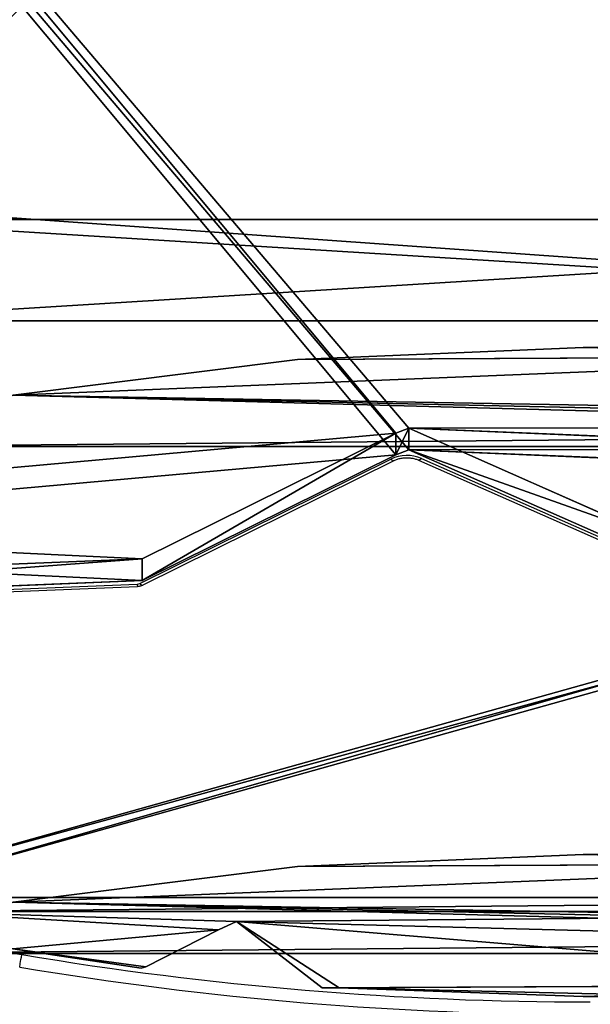
# Model space of a CAD drawing. Units: centimetres. Extents: x -380 to 380, y -308 to 307.
# Drawn here: x 31 to 53, y -123 to -84 of the extents above; entities that cross this region are included whole.
import ezdxf

# ---------------------------------------------------------------- set-up
doc = ezdxf.new("R2010")
doc.units = ezdxf.units.CM
doc.header["$LTSCALE"] = 2.54
doc.layers.get('0').update_dxf_attribs({"true_color": 0xff5454})
doc.layers.add('VP-EQ', color=7, linetype='Continuous', true_color=0x8a3492)

# ---------------------------------------------------------------- blocks, each defined once
blk = doc.blocks.new('Grupuj_229')
at = {"color": 28, "true_color": 0x301b02}
for p, q in [((69.4, 74), (4.6, 74)), ((69.4, 74, 1.518), (4.6, 74, 1.518)), ((69.4, 74), (4.6, 74)), ((69.4, 74, 1.518), (4.6, 74, 1.518))]:
    blk.add_line(p, q, dxfattribs=at)
at = {"color": 0}
mesh = blk.add_polyface(dxfattribs=at)
corners = [(69.4, 74), (4.6, 69.4), (4.6, 74), (69.4, 4.6), (69.4, 69.4), (74, 4.6), (74, 69.4), (0, 69.4), (4.6, 4.6), (0, 4.6), (4.6, 0), (69.4, 0)]
mesh.append_faces([[corners[k] for k in face] for face in [(0, 1, 2), (5, 4, 6), (7, 8, 9)]], dxfattribs={"vtx0": -1, "color": 0})
mesh.append_faces([[corners[k] for k in face] for face in [(3, 4, 5), (8, 1, 10), (10, 1, 11), (11, 1, 3)]], dxfattribs={"vtx0": -1, "vtx1": -1, "color": 0})
mesh.append_faces([[corners[k] for k in face] for face in [(1, 0, 3)]], dxfattribs={"vtx0": -1, "vtx1": -1, "vtx2": -1, "color": 0})
mesh.append_faces([[corners[k] for k in face] for face in [(3, 0, 4), (8, 7, 1)]], dxfattribs={"vtx0": -1, "vtx2": -1, "color": 0})
mesh = blk.add_polyface(dxfattribs=at)
corners = [(69.4, 0, 1.518), (4.6, 4.6, 1.518), (4.6, 0, 1.518), (4.6, 69.4, 1.518), (74, 4.6, 1.518), (69.4, 69.4, 1.518), (69.4, 4.6, 1.518), (74, 69.4, 1.518), (69.4, 74, 1.518), (4.6, 74, 1.518), (0, 69.4, 1.518), (0, 4.6, 1.518)]
mesh.append_faces([[corners[k] for k in face] for face in [(0, 1, 2), (5, 4, 7), (3, 8, 9), (1, 10, 11)]], dxfattribs={"vtx0": -1, "color": 0})
mesh.append_faces([[corners[k] for k in face] for face in [(4, 5, 6), (6, 3, 0), (8, 6, 5), (10, 1, 3)]], dxfattribs={"vtx0": -1, "vtx1": -1, "color": 0})
mesh.append_faces([[corners[k] for k in face] for face in [(1, 0, 3), (8, 3, 6)]], dxfattribs={"vtx0": -1, "vtx1": -1, "vtx2": -1, "color": 0})
at = {"color": 28, "true_color": 0x301b02}
mesh = blk.add_polyface(dxfattribs=at)
corners = [(4.6, 74, 1.518), (69.4, 74), (4.6, 74), (69.4, 74, 1.518)]
mesh.append_faces([[corners[k] for k in face] for face in [(0, 1, 2), (1, 0, 3)]], dxfattribs={"vtx0": -1, "color": 28})
blk = doc.blocks.new('Grupuj_180')
at = {"color": 0}
for p, q in [((0, 4), (64.8, 4)), ((0, 4), (64.8, 4)), ((0, 4, 4), (64.8, 4, 4)), ((0, 4, 4), (64.8, 4, 4)), ((64.8, 0), (0, 0)), ((64.8, 0, 4), (0, 0, 4)), ((64.8, 0), (0, 0)), ((64.8, 0, 4), (0, 0, 4))]:
    blk.add_line(p, q, dxfattribs=at)
mesh = blk.add_polyface(dxfattribs=at)
corners = [(64.8, 4), (0, 0), (0, 4), (64.8, 0)]
mesh.append_faces([[corners[k] for k in face] for face in [(0, 1, 2), (1, 0, 3)]], dxfattribs={"vtx0": -1, "color": 0})
mesh = blk.add_polyface(dxfattribs=at)
corners = [(0, 4), (64.8, 4, 4), (64.8, 4), (0, 4, 4)]
mesh.append_faces([[corners[k] for k in face] for face in [(0, 1, 2), (1, 0, 3)]], dxfattribs={"vtx0": -1, "color": 0})
mesh = blk.add_polyface(dxfattribs=at)
corners = [(64.8, 0, 4), (0, 4, 4), (0, 0, 4), (64.8, 4, 4)]
mesh.append_faces([[corners[k] for k in face] for face in [(0, 1, 2), (1, 0, 3)]], dxfattribs={"vtx0": -1, "color": 0})
mesh = blk.add_polyface(dxfattribs=at)
corners = [(64.8, 0), (0, 0, 4), (0, 0), (64.8, 0, 4)]
mesh.append_faces([[corners[k] for k in face] for face in [(0, 1, 2), (1, 0, 3)]], dxfattribs={"vtx0": -1, "color": 0})
blk = doc.blocks.new('Grupuj_228')
at = {"color": 0, "rotation": 180}
blk.add_blockref('Grupuj_180', (69.4, 74), dxfattribs=at)
blk = doc.blocks.new('Grupuj_181')
at = {"color": 18, "true_color": 0x020202, "extrusion": (0, -8.32667e-16, -1), "rotation": 180}
blk.add_blockref('Grupuj_229', (0, 74, -5.518), dxfattribs=at)
at = {"color": 18, "true_color": 0x060606, "extrusion": (0, -8.32667e-16, -1), "rotation": 180}
blk.add_blockref('Grupuj_228', (0, 74, -4), dxfattribs=at)
blk = doc.blocks.new('podest_kwadratowy_LOW')
at = {"color": 18, "true_color": 0x020202}
blk.add_blockref('Grupuj_181', (0, -10.326, 1.739), dxfattribs=at)
blk = doc.blocks.new('Grupuj_45')
at = {"color": 0}
for p, q in [((0, 35.006, 1.5), (0, 29.995, 1.5)), ((0, 35.006), (0, 29.995)), ((0, 35.006, 1.5), (0, 29.995, 1.5)), ((0, 35.006), (0, 29.995)), ((25.599, 29.994, 1.5), (25.599, 35.005, 1.5)), ((25.599, 29.994, 0), (25.599, 35.005, 0)), ((25.599, 29.994, 1.5), (25.599, 35.005, 1.5)), ((25.599, 29.994, 0), (25.599, 35.005, 0)), ((0, 29.995, 1.5), (0.342, 20.364, 1.5)), ((0, 29.995), (0.342, 20.364, 0)), ((0, 29.995, 1.5), (0.342, 20.364, 1.5)), ((0, 29.995), (0.342, 20.364, 0)), ((25.13, 18.726, 1.5), (25.599, 29.994, 1.5)), ((25.13, 18.726, 0), (25.599, 29.994, 0)), ((25.13, 18.726, 1.5), (25.599, 29.994, 1.5)), ((25.13, 18.726, 0), (25.599, 29.994, 0)), ((0.342, 19.691, 1.5), (0.342, 20.364, 1.5)), ((0.342, 19.691, 0), (0.342, 20.364, 0)), ((0.342, 19.691, 1.5), (0.342, 20.364, 1.5)), ((0.342, 19.691, 0), (0.342, 20.364, 0)), ((0.342, 19.691, 1.5), (2.953, 16.322, 1.5)), ((0.342, 19.691, 0), (2.953, 16.322, 0)), ((0.342, 19.691, 0), (2.953, 16.322, 0)), ((0.342, 19.691, 1.5), (2.953, 16.322, 1.5)), ((23.724, 7.509, 1.5), (25.13, 18.726, 1.5)), ((23.724, 7.509, 0), (25.13, 18.726, 0)), ((23.724, 7.509, 1.5), (25.13, 18.726, 1.5)), ((23.724, 7.509, 0), (25.13, 18.726, 0)), ((2.953, 16.322, 1.5), (2.636, 15.613, 1.5)), ((2.953, 16.322, 0), (2.636, 15.613, 0)), ((2.953, 16.322, 1.5), (2.636, 15.613, 1.5)), ((2.953, 16.322, 0), (2.636, 15.613, 0)), ((1.171, 12.739, 1.5), (2.636, 15.613, 1.5)), ((1.171, 12.739, 0), (2.636, 15.613, 0)), ((1.171, 12.739, 1.5), (2.636, 15.613, 1.5)), ((1.171, 12.739, 0), (2.636, 15.613, 0)), ((1.171, 12.739, 1.5), (1.124, 12.555, 1.5)), ((1.171, 12.739, 0), (1.124, 12.555, 0)), ((1.171, 12.739, 1.5), (1.124, 12.555, 1.5)), ((1.171, 12.739, 0), (1.124, 12.555, 0)), ((1.124, 12.555, 1.5), (1.878, 7.501, 1.5)), ((1.124, 12.555, 0), (1.878, 7.501, 0)), ((1.124, 12.555, 1.5), (1.878, 7.501, 1.5)), ((1.124, 12.555, 0), (1.878, 7.501, 0))]:
    blk.add_line(p, q, dxfattribs=at)
at = {"color": 28, "true_color": 0x301b02}
for p, q in [((0, 29.995, 1.5), (0, 29.995)), ((0, 29.995, 1.5), (0, 29.995)), ((25.599, 29.994, 1.5), (25.599, 29.994, 0)), ((25.599, 29.994, 1.5), (25.599, 29.994, 0)), ((0.342, 20.364, 1.5), (0.342, 20.364, 0)), ((0.342, 20.364, 1.5), (0.342, 20.364, 0)), ((0.342, 19.691, 1.5), (0.342, 19.691, 0)), ((0.342, 19.691, 1.5), (0.342, 19.691, 0)), ((25.13, 18.726, 1.5), (25.13, 18.726, 0)), ((25.13, 18.726, 1.5), (25.13, 18.726, 0)), ((2.953, 16.322, 1.5), (2.953, 16.322, 0)), ((2.953, 16.322, 1.5), (2.953, 16.322, 0)), ((2.636, 15.613, 1.5), (2.636, 15.613, 0)), ((2.636, 15.613, 1.5), (2.636, 15.613, 0)), ((1.124, 12.555, 1.5), (1.124, 12.555, 0)), ((1.124, 12.555, 1.5), (1.124, 12.555, 0)), ((1.171, 12.739, 1.5), (1.171, 12.739, 0)), ((1.171, 12.739, 1.5), (1.171, 12.739, 0))]:
    blk.add_line(p, q, dxfattribs=at)
at = {"color": 0}
mesh = blk.add_polyface(dxfattribs=at)
corners = [(25.599, 29.994, 1.5), (25.257, 44.636, 1.5), (25.13, 18.726, 1.5), (25.599, 35.005, 1.5), (21.699, 0, 1.5), (3.899, 1.457, 1.5), (3.899, 0, 1.5), (21.699, 63.543, 1.5), (21.699, 1.457, 1.5), (22.25, 61.501, 1.5), (23.724, 7.509, 1.5), (22.809, 48.831, 1.5), (23.008, 48.303, 1.5), (25.257, 45.301, 1.5), (23.722, 57.495, 1.5), (22.921, 49.385, 1.5), (24.485, 52.371, 1.5), (1.878, 7.501, 1.5), (1.171, 12.739, 1.5), (1.124, 12.555, 1.5), (2.636, 15.613, 1.5), (3.348, 3.498, 1.5), (2.953, 16.322, 1.5), (3.348, 61.501, 1.5), (3.899, 63.543, 1.5), (3.899, 65, 1.5), (21.699, 65, 1.5), (0.342, 20.364, 1.5), (0.342, 19.691, 1.5), (0.469, 46.274, 1.5), (1.875, 57.492, 1.5), (0, 35.006, 1.5), (0, 29.995, 1.5)]
mesh.append_faces([[corners[k] for k in face] for face in [(1, 0, 3), (4, 5, 6), (14, 15, 16), (17, 18, 19), (22, 27, 28), (27, 31, 32)]], dxfattribs={"vtx0": -1, "color": 0})
mesh.append_faces([[corners[k] for k in face] for face in [(0, 1, 2), (7, 8, 9), (11, 10, 12), (12, 10, 13), (13, 2, 1), (18, 17, 20), (20, 21, 22), (23, 21, 24), (24, 5, 25), (25, 5, 26), (26, 5, 7), (29, 22, 30), (30, 22, 23), (31, 27, 29)]], dxfattribs={"vtx0": -1, "vtx1": -1, "color": 0})
mesh.append_faces([[corners[k] for k in face] for face in [(5, 4, 7), (9, 10, 11), (22, 21, 23), (27, 22, 29)]], dxfattribs={"vtx0": -1, "vtx1": -1, "vtx2": -1, "color": 0})
mesh.append_faces([[corners[k] for k in face] for face in [(7, 4, 8), (9, 8, 10), (13, 10, 2), (11, 14, 9), (14, 11, 15), (20, 17, 21), (24, 21, 5)]], dxfattribs={"vtx0": -1, "vtx2": -1, "color": 0})
mesh = blk.add_polyface(dxfattribs=at)
corners = [(0.469, 46.274, 0), (0, 29.995), (0, 35.006), (0.342, 20.364, 0), (0.342, 19.691, 0), (2.953, 16.322, 0), (1.875, 57.492, 0), (3.348, 61.501, 0), (23.722, 57.495, 0), (22.809, 48.831, 0), (22.25, 61.501, 0), (22.921, 49.385, 0), (24.485, 52.371, 0), (21.699, 1.457, 0), (21.699, 63.543, 0), (23.724, 7.509, 0), (23.008, 48.303, 0), (25.257, 45.301, 0), (25.13, 18.726, 0), (25.257, 44.636, 0), (25.599, 29.994, 0), (25.599, 35.005, 0), (21.699, 65, 0), (3.899, 63.543, 0), (3.899, 65, 0), (3.899, 1.457, 0), (3.899, 0, 0), (21.699, 0, 0), (1.171, 12.739, 0), (1.878, 7.501, 0), (1.124, 12.555, 0), (2.636, 15.613, 0), (3.348, 3.498, 0)]
mesh.append_faces([[corners[k] for k in face] for face in [(0, 1, 2), (11, 8, 12), (20, 19, 21), (22, 23, 24), (28, 29, 30)]], dxfattribs={"vtx0": -1, "color": 0})
mesh.append_faces([[corners[k] for k in face] for face in [(1, 0, 3), (3, 0, 4), (4, 0, 5), (8, 9, 10), (9, 8, 11), (10, 13, 14), (13, 10, 15), (15, 17, 18), (18, 19, 20), (25, 22, 26), (26, 14, 27), (27, 14, 13), (29, 31, 32), (32, 23, 25)]], dxfattribs={"vtx0": -1, "vtx1": -1, "color": 0})
mesh.append_faces([[corners[k] for k in face] for face in [(15, 10, 9), (23, 22, 25), (32, 5, 7)]], dxfattribs={"vtx0": -1, "vtx1": -1, "vtx2": -1, "color": 0})
mesh.append_faces([[corners[k] for k in face] for face in [(5, 0, 6), (5, 6, 7), (15, 9, 16), (15, 16, 17), (18, 17, 19), (26, 22, 14), (29, 28, 31), (32, 31, 5), (32, 7, 23)]], dxfattribs={"vtx0": -1, "vtx2": -1, "color": 0})
at = {"color": 28, "true_color": 0x301b02}
mesh = blk.add_polyface(dxfattribs=at)
corners = [(0, 35.006, 1.5), (0, 29.995), (0, 29.995, 1.5), (0, 35.006)]
mesh.append_faces([[corners[k] for k in face] for face in [(0, 1, 2), (1, 0, 3)]], dxfattribs={"vtx0": -1, "color": 28})
mesh = blk.add_polyface(dxfattribs=at)
corners = [(25.599, 29.994, 0), (25.599, 35.005, 1.5), (25.599, 29.994, 1.5), (25.599, 35.005, 0)]
mesh.append_faces([[corners[k] for k in face] for face in [(0, 1, 2), (1, 0, 3)]], dxfattribs={"vtx0": -1, "color": 28})
mesh = blk.add_polyface(dxfattribs=at)
corners = [(0, 29.995, 1.5), (0.342, 20.364, 0), (0.342, 20.364, 1.5), (0, 29.995)]
mesh.append_faces([[corners[k] for k in face] for face in [(0, 1, 2), (1, 0, 3)]], dxfattribs={"vtx0": -1, "color": 28})
mesh = blk.add_polyface(dxfattribs=at)
corners = [(25.599, 29.994, 0), (25.13, 18.726, 1.5), (25.13, 18.726, 0), (25.599, 29.994, 1.5)]
mesh.append_faces([[corners[k] for k in face] for face in [(0, 1, 2), (1, 0, 3)]], dxfattribs={"vtx0": -1, "color": 28})
mesh = blk.add_polyface(dxfattribs=at)
corners = [(0.342, 19.691, 1.5), (0.342, 20.364, 0), (0.342, 19.691, 0), (0.342, 20.364, 1.5)]
mesh.append_faces([[corners[k] for k in face] for face in [(0, 1, 2), (1, 0, 3)]], dxfattribs={"vtx0": -1, "color": 28})
mesh = blk.add_polyface(dxfattribs=at)
corners = [(2.953, 16.322, 1.5), (0.342, 19.691, 0), (2.953, 16.322, 0), (0.342, 19.691, 1.5)]
mesh.append_faces([[corners[k] for k in face] for face in [(0, 1, 2), (1, 0, 3)]], dxfattribs={"vtx0": -1, "color": 28})
mesh = blk.add_polyface(dxfattribs=at)
corners = [(25.13, 18.726, 0), (23.724, 7.509, 1.5), (23.724, 7.509, 0), (25.13, 18.726, 1.5)]
mesh.append_faces([[corners[k] for k in face] for face in [(0, 1, 2), (1, 0, 3)]], dxfattribs={"vtx0": -1, "color": 28})
mesh = blk.add_polyface(dxfattribs=at)
corners = [(2.636, 15.613, 1.5), (2.953, 16.322, 0), (2.636, 15.613, 0), (2.953, 16.322, 1.5)]
mesh.append_faces([[corners[k] for k in face] for face in [(0, 1, 2), (1, 0, 3)]], dxfattribs={"vtx0": -1, "color": 28})
mesh = blk.add_polyface(dxfattribs=at)
corners = [(1.171, 12.739, 1.5), (2.636, 15.613, 0), (1.171, 12.739, 0), (2.636, 15.613, 1.5)]
mesh.append_faces([[corners[k] for k in face] for face in [(0, 1, 2), (1, 0, 3)]], dxfattribs={"vtx0": -1, "color": 28})
mesh = blk.add_polyface(dxfattribs=at)
corners = [(1.124, 12.555, 1.5), (1.171, 12.739, 0), (1.124, 12.555, 0), (1.171, 12.739, 1.5)]
mesh.append_faces([[corners[k] for k in face] for face in [(0, 1, 2), (1, 0, 3)]], dxfattribs={"vtx0": -1, "color": 28})
mesh = blk.add_polyface(dxfattribs=at)
corners = [(1.124, 12.555, 1.5), (1.878, 7.501, 0), (1.878, 7.501, 1.5), (1.124, 12.555, 0)]
mesh.append_faces([[corners[k] for k in face] for face in [(0, 1, 2), (1, 0, 3)]], dxfattribs={"vtx0": -1, "color": 28})
blk = doc.blocks.new('Body_1')
at = {"color": 18, "true_color": 0x020202, "extrusion": (0, 0, -1), "zscale": -1, "rotation": 360}
blk.add_blockref('Grupuj_45', (224.678, -103.656, 29.273), dxfattribs=at)
blk = doc.blocks.new('Grupuj_46')
at = {"color": 0, "extrusion": (0, 0, -1), "zscale": -1}
for p in [(211.851, 103.656, -90.618), (191.851, 103.656, -71.018)]:
    blk.add_blockref('Body_1', p, dxfattribs=at)
blk = doc.blocks.new('schody_hdpe_LOW')
at = {"color": 0, "extrusion": (4.996e-16, 7.69269e-16, -1)}
blk.add_blockref('Grupuj_46', (-63.36, 0, -81.018), dxfattribs=at)
blk = doc.blocks.new('Grupuj_31')
at = {"color": 0}
for p, q in [((94.847, 54.754, 0.849), (69.607, 53.726, 1.876)), ((94.847, 54.754, 0.849), (69.607, 53.726, 1.876)), ((69.607, 53.726, 1.876), (59.604, 48.767, 6.835)), ((69.607, 53.726, 1.876), (59.604, 48.767, 6.835)), ((69.607, 52.878, 1.027), (94.847, 53.905)), ((69.607, 52.878, 1.027), (94.847, 53.905)), ((59.094, 48.573, 7.03), (49.343, 52.875, 2.727)), ((59.094, 48.573, 7.03), (49.343, 52.875, 2.727)), ((69.607, 52.878, 1.027), (59.604, 47.919, 5.987)), ((69.607, 52.878, 1.027), (59.604, 47.919, 5.987)), ((59.094, 47.724, 6.181), (49.343, 52.027, 1.879)), ((59.094, 47.724, 6.181), (49.343, 52.027, 1.879)), ((59.604, 48.767, 6.835), (59.094, 48.573, 7.03)), ((59.604, 48.767, 6.835), (59.094, 48.573, 7.03)), ((59.604, 47.919, 5.987), (59.094, 47.724, 6.181)), ((59.604, 47.919, 5.987), (59.094, 47.724, 6.181))]:
    blk.add_line(p, q, dxfattribs=at)
at = {"color": 18, "true_color": 0x010101}
for p, q in [((69.607, 53.726, 1.876), (69.607, 52.878, 1.027)), ((69.607, 53.726, 1.876), (69.607, 52.878, 1.027)), ((59.094, 48.573, 7.03), (59.094, 47.724, 6.181)), ((59.094, 48.573, 7.03), (59.094, 47.724, 6.181)), ((59.604, 48.767, 6.835), (59.604, 47.919, 5.987)), ((59.604, 48.767, 6.835), (59.604, 47.919, 5.987))]:
    blk.add_line(p, q, dxfattribs=at)
at = {"color": 0}
mesh = blk.add_polyface(dxfattribs=at)
corners = [(3.027, 50.949, 4.654), (59.094, 48.573, 7.03), (49.343, 52.875, 2.727), (2.539, 50.89, 4.712), (0, 48.506, 7.097), (4.752, 6.504, 49.098), (49.392, 7.353, 48.249), (49.392, 6.731, 48.872), (49.511, 6.518, 49.084), (49.812, 6.434, 49.169), (39.707, 0.849, 54.754), (50.892, 6.165, 49.438), (50.724, 5.862, 49.74), (50.512, 6.434, 49.169), (69.607, 53.726, 1.876), (99.101, 52.31, 3.293), (94.847, 54.754, 0.849), (59.604, 48.767, 6.835), (94.128, 7.353, 48.249)]
mesh.append_faces([[corners[k] for k in face] for face in [(0, 1, 2), (11, 10, 12), (14, 15, 16)]], dxfattribs={"vtx0": -1, "color": 0})
mesh.append_faces([[corners[k] for k in face] for face in [(5, 6, 4), (6, 5, 7), (7, 5, 8), (8, 5, 9), (15, 17, 18), (18, 4, 6)]], dxfattribs={"vtx0": -1, "vtx1": -1, "color": 0})
mesh.append_faces([[corners[k] for k in face] for face in [(9, 10, 11), (18, 1, 4)]], dxfattribs={"vtx0": -1, "vtx1": -1, "vtx2": -1, "color": 0})
mesh.append_faces([[corners[k] for k in face] for face in [(1, 0, 3), (1, 3, 4), (9, 5, 10), (15, 14, 17), (18, 17, 1)]], dxfattribs={"vtx0": -1, "vtx2": -1, "color": 0})
mesh.append_faces([[corners[k] for k in face] for face in [(11, 13, 9)]], dxfattribs={"vtx2": -1, "color": 0})
at = {"color": 18, "true_color": 0x010101}
mesh = blk.add_polyface(dxfattribs=at)
corners = [(94.847, 54.754, 0.849), (69.607, 52.878, 1.027), (69.607, 53.726, 1.876), (94.847, 53.905)]
mesh.append_faces([[corners[k] for k in face] for face in [(0, 1, 2), (1, 0, 3)]], dxfattribs={"vtx0": -1, "color": 18})
at = {"color": 0}
mesh = blk.add_polyface(dxfattribs=at)
corners = [(59.094, 47.724, 6.181), (3.027, 50.1, 3.805), (49.343, 52.027, 1.879), (2.539, 50.042, 3.863), (0, 47.657, 6.248), (99.101, 51.461, 2.444), (69.607, 52.878, 1.027), (94.847, 53.905), (59.604, 47.919, 5.987), (94.128, 6.504, 47.401), (49.392, 6.504, 47.401), (50.892, 5.316, 48.589), (49.812, 5.585, 48.32), (50.512, 5.585, 48.32), (4.752, 5.656, 48.249), (49.392, 5.882, 48.023), (49.511, 5.669, 48.236), (39.707, 0, 53.905), (50.724, 5.014, 48.891)]
mesh.append_faces([[corners[k] for k in face] for face in [(0, 1, 2), (5, 6, 7), (11, 12, 13), (17, 11, 18)]], dxfattribs={"vtx0": -1, "color": 0})
mesh.append_faces([[corners[k] for k in face] for face in [(1, 0, 3), (3, 0, 4), (6, 5, 8), (8, 9, 0), (14, 12, 17)]], dxfattribs={"vtx0": -1, "vtx1": -1, "color": 0})
mesh.append_faces([[corners[k] for k in face] for face in [(0, 9, 4), (17, 12, 11)]], dxfattribs={"vtx0": -1, "vtx1": -1, "vtx2": -1, "color": 0})
mesh.append_faces([[corners[k] for k in face] for face in [(8, 5, 9), (4, 9, 10), (10, 14, 4), (14, 10, 15), (14, 15, 16), (14, 16, 12)]], dxfattribs={"vtx0": -1, "vtx2": -1, "color": 0})
at = {"color": 18, "true_color": 0x010101}
mesh = blk.add_polyface(dxfattribs=at)
corners = [(69.607, 53.726, 1.876), (59.604, 47.919, 5.987), (59.604, 48.767, 6.835), (69.607, 52.878, 1.027)]
mesh.append_faces([[corners[k] for k in face] for face in [(0, 1, 2), (1, 0, 3)]], dxfattribs={"vtx0": -1, "color": 18})
mesh = blk.add_polyface(dxfattribs=at)
corners = [(59.094, 48.573, 7.03), (49.343, 52.027, 1.879), (49.343, 52.875, 2.727), (59.094, 47.724, 6.181)]
mesh.append_faces([[corners[k] for k in face] for face in [(0, 1, 2), (1, 0, 3)]], dxfattribs={"vtx0": -1, "color": 18})
mesh = blk.add_polyface(dxfattribs=at)
corners = [(59.604, 48.767, 6.835), (59.094, 47.724, 6.181), (59.094, 48.573, 7.03), (59.604, 47.919, 5.987)]
mesh.append_faces([[corners[k] for k in face] for face in [(0, 1, 2), (1, 0, 3)]], dxfattribs={"vtx0": -1, "color": 18})
blk = doc.blocks.new('Komponent_1')
at = {"color": 0}
blk.add_blockref('Grupuj_31', (0, 0), dxfattribs=at)
blk = doc.blocks.new('Grupuj_34')
at = {"color": 0, "rotation": 180}
blk.add_blockref('Komponent_1', (99.101, 54.754, 0.776), dxfattribs=at)
blk = doc.blocks.new('144120-1')
at = {"color": 0}
blk.add_blockref('Grupuj_34', (-99.379, -96.484), dxfattribs=at)
blk = doc.blocks.new('Grupuj_1')
at = {"color": 152, "true_color": 0x007db7}
blk.add_blockref('144120-1', (284.409, 144.696, 191.491), dxfattribs=at)
at = {"color": 0}
blk.add_blockref('podest_kwadratowy_LOW', (197.353, 69.802, 51.747), dxfattribs=at)
at = {"color": 0, "rotation": 269.9999999999999}
blk.add_blockref('schody_hdpe_LOW', (201.927, 63.36, 0.003), dxfattribs=at)
blk = doc.blocks.new('wd1436s')
at = {"color": 7, "linetype": 'Continuous', "lineweight": 25}
for p, q in [((-249.41, -90.895), (-239.508, -85.986)), ((-249.276, -90.951), (-239.375, -86.043)), ((-238.416, -86.025), (-229.187, -90.098)), ((-238.295, -85.963), (-229.065, -90.035)), ((-274.224, -91.926), (-249.513, -90.92)), ((-274.212, -92.014), (-249.501, -91.008))]:
    blk.add_line(p, q, dxfattribs=at)
at = {"color": 8, "linetype": 'Continuous', "lineweight": 25, "flags": 128}
for points in [[(-239.508, -85.986), (-239.475, -86.016), (-239.442, -86.036), (-239.413, -86.047), (-239.387, -86.047), (-239.376, -86.043)], [(-238.295, -85.963), (-238.326, -85.994), (-238.355, -86.016), (-238.383, -86.027), (-238.407, -86.028), (-238.416, -86.025)], [(-249.41, -90.895), (-249.376, -90.924), (-249.344, -90.945), (-249.314, -90.955), (-249.288, -90.955), (-249.276, -90.951)]]:
    blk.add_lwpolyline(points, dxfattribs=at)
at = {"color": 7, "linetype": 'Continuous', "lineweight": 25, "flags": 128}
blk.add_lwpolyline([(-254.142, -106.028), (-254.14, -106.019), (-254.135, -105.991), (-254.128, -105.945), (-254.117, -105.884), (-254.105, -105.809), (-254.091, -105.724), (-254.075, -105.632), (-254.059, -105.535)], dxfattribs=at)
at = {"color": 7, "linetype": 'Continuous', "lineweight": 25}
for centre, radius, start, end in [((-238.876, -87.324), 1.48, 66.8761, 115.2956), ((-249.521, -90.662), 0.258, 271.8955, 295.7192), ((-252.156, -94.194), 11.5, 239.1742, 260.4746), ((-231.639, 28.08), 135.483, 260.47461, 270), ((-231.639, 28.08), 135.983, 260.47461, 270)]:
    blk.add_arc(centre, radius, start, end, dxfattribs=at)
at = {"color": 8, "linetype": 'Continuous', "lineweight": 25}
blk.add_arc((-249.286, -90.933), 0.227, 176.7129, 199.1499, dxfattribs=at)
at = {"color": 7, "linetype": 'Continuous', "lineweight": 25}
for points, knots in [([(-239.375, -86.043), (-239.355, -86.033), (-239.293, -86.004), (-239.176, -85.966), (-239.025, -85.938), (-238.867, -85.93), (-238.709, -85.941), (-238.562, -85.971), (-238.466, -86.003), (-238.421, -86.023), (-238.416, -86.025)], [0, 0, 0, 0, 0.075385, 0.227088, 0.379502, 0.532308, 0.685199, 0.837607, 0.98122, 1, 1, 1, 1]), ([(-249.501, -91.008), (-249.473, -91.005), (-249.404, -91), (-249.329, -90.976), (-249.285, -90.955), (-249.276, -90.951)], [0, 0, 0, 0, 0.361395, 0.877635, 1, 1, 1, 1])]:
    blk.add_open_spline(points, degree=3, knots=knots, dxfattribs=at)
blk = doc.blocks.new('WD1436 2d')
at = {"layer": 'VP-EQ', "color": 6}
blk.add_blockref('wd1436s', (1350.381, 1665.789), dxfattribs=at)

msp = doc.modelspace()

# ---------------------------------------------------------------- block references
at = {"color": 0}
msp.add_blockref('Grupuj_1', (-179.02, -155.489), dxfattribs=at)
at = {"layer": 'VP-EQ', "color": 0}
msp.add_blockref('WD1436 2d', (-1065.564, -1681.263), dxfattribs=at)

doc.saveas('drawing.dxf')
